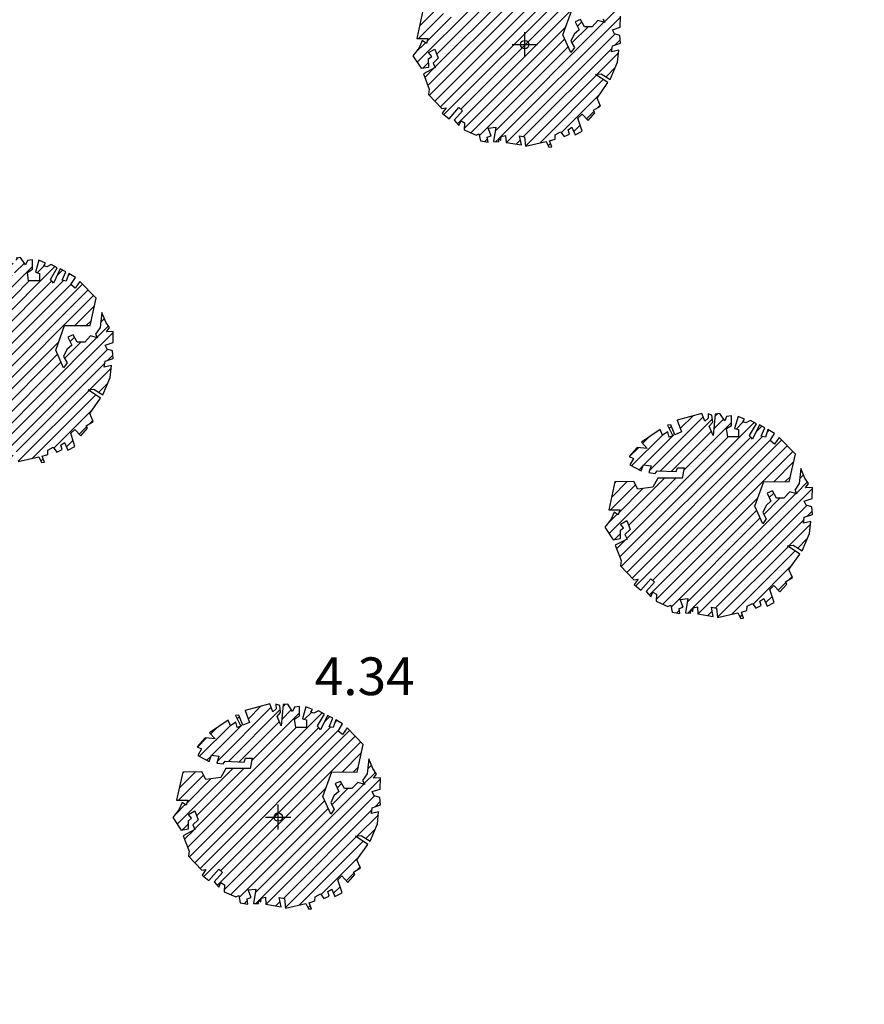
# Model space of a CAD drawing. Units: millimetres. Extents: x 552047 to 553799, y 4793760 to 4794642.
# Drawn here: x 552596 to 552606, y 4794133 to 4794145 of the extents above; entities that cross this region are included whole.
import ezdxf

# ---------------------------------------------------------------- set-up
doc = ezdxf.new("R2010")
doc.units = ezdxf.units.MM
doc.header["$LTSCALE"] = 5
doc.header["$PDMODE"] = 2
doc.header["$PDSIZE"] = 0.15
for name, color, linetype in [('Contorno$0$0U_ARBOLES EXIST', 251, 'Continuous'), ('Contorno$0$0U_PTOS_COTAS', 2, 'Continuous'), ('Contorno$0$0U_PTOS_PUNTO', 2, 'Continuous')]:
    doc.layers.add(name, color=color, linetype=linetype)
doc.layers.add('Contorno$0$0U_S-VIAL EXIST', color=7, linetype='Continuous', true_color=0xececec)
doc.styles.add('Contorno$0$Standard', font='txt')

# ---------------------------------------------------------------- blocks, each defined once
blk = doc.blocks.new('Contorno')
at = {"layer": 'Contorno$0$0U_ARBOLES EXIST'}
h = blk.add_hatch(dxfattribs=at)
h.set_pattern_fill('ANSI31', color=256, scale=0.03, style=0)
h.set_pattern_definition([(45, (90.57989, 16.74735), (-0.067351920908, 0.067351920908), [])])
h.paths.add_polyline_path([(552601.324, 4794143.516), (552601.342, 4794143.431), (552601.434, 4794143.416), (552601.424, 4794143.477), (552601.472, 4794143.492), (552601.436, 4794143.584), (552601.528, 4794143.594), (552601.5, 4794143.424), (552601.562, 4794143.421), (552601.564, 4794143.459), (552601.587, 4794143.441), (552601.592, 4794143.485), (552601.643, 4794143.495), (552601.649, 4794143.413), (552601.832, 4794143.383), (552601.809, 4794143.492), (552601.87, 4794143.48), (552601.881, 4794143.367), (552602.126, 4794143.423), (552602.159, 4794143.357), (552602.193, 4794143.359), (552602.167, 4794143.431), (552602.234, 4794143.451), (552602.236, 4794143.502), (552602.3, 4794143.538), (552602.341, 4794143.482), (552602.404, 4794143.51), (552602.389, 4794143.563), (552602.435, 4794143.594), (552602.473, 4794143.505), (552602.557, 4794143.548), (552602.506, 4794143.704), (552602.555, 4794143.75), (552602.627, 4794143.673), (552602.708, 4794143.765), (552602.693, 4794143.796), (552602.777, 4794143.847), (552602.734, 4794143.941), (552602.864, 4794144.126), (552602.716, 4794144.225), (552602.785, 4794144.233), (552602.892, 4794144.164), (552602.979, 4794144.371), (552602.995, 4794144.514), (552602.908, 4794144.493), (552602.918, 4794144.565), (552603.015, 4794144.598), (552603.007, 4794144.687), (552602.941, 4794144.708), (552602.918, 4794144.756), (552603.012, 4794144.786), (552603.015, 4794144.919), (552602.933, 4794144.917), (552602.969, 4794144.965), (552602.925, 4794145.032), (552602.877, 4794145.147), (552602.857, 4794144.968), (552602.803, 4794144.889), (552602.828, 4794144.843), (552602.744, 4794144.866), (552602.675, 4794144.792), (552602.586, 4794144.792), (552602.537, 4794144.878), (552602.474, 4794144.853), (552602.52, 4794144.756), (552602.461, 4794144.705), (552602.423, 4794144.621), (552602.464, 4794144.547), (552602.423, 4794144.485), (552602.328, 4794144.698), (552602.435, 4794144.991), (552602.739, 4794144.989), (552602.811, 4794145.318), (552602.617, 4794145.517), (552602.561, 4794145.438), (552602.51, 4794145.479), (552602.563, 4794145.563), (552602.484, 4794145.612), (552602.454, 4794145.52), (552602.405, 4794145.53), (552602.448, 4794145.632), (552602.382, 4794145.666), (552602.3, 4794145.494), (552602.265, 4794145.54), (552602.346, 4794145.678), (552602.275, 4794145.719), (552602.221, 4794145.691), (552602.185, 4794145.704), (552602.206, 4794145.734), (552602.127, 4794145.768), (552602.086, 4794145.625), (552602.134, 4794145.612), (552602.134, 4794145.522), (552602.004, 4794145.522), (552601.991, 4794145.622), (552602.05, 4794145.661), (552602.05, 4794145.773), (552601.991, 4794145.765), (552601.969, 4794145.714), (552601.91, 4794145.801), (552601.856, 4794145.793), (552601.83, 4794145.54), (552601.782, 4794145.653), (552601.825, 4794145.698), (552601.815, 4794145.783), (552601.769, 4794145.798), (552601.772, 4794145.744), (552601.733, 4794145.709), (552601.697, 4794145.804), (552601.401, 4794145.722), (552601.452, 4794145.581), (552601.373, 4794145.548), (552601.327, 4794145.668), (552601.287, 4794145.663), (552601.35, 4794145.535), (552601.307, 4794145.52), (552601.289, 4794145.583), (552601.225, 4794145.543), (552601.197, 4794145.61), (552600.975, 4794145.459), (552601.044, 4794145.384), (552600.924, 4794145.397), (552600.827, 4794145.29), (552600.88, 4794145.267), (552600.837, 4794145.188), (552600.972, 4794145.117), (552601.001, 4794145.19), (552601.09, 4794145.178), (552601.064, 4794145.096), (552601.141, 4794145.086), (552601.161, 4794145.119), (552601.391, 4794145.109), (552601.406, 4794145.154), (552601.486, 4794145.154), (552601.46, 4794145.032), (552601.169, 4794145.032), (552601.11, 4794144.923), (552600.931, 4794144.899), (552600.883, 4794144.991), (552600.658, 4794144.986), (552600.584, 4794144.654), (552600.717, 4794144.652), (552600.699, 4794144.593), (552600.648, 4794144.627), (552600.612, 4794144.54), (552600.538, 4794144.445), (552600.638, 4794144.297), (552600.727, 4794144.312), (552600.725, 4794144.409), (552600.763, 4794144.44), (552600.725, 4794144.484), (552600.801, 4794144.527), (552600.839, 4794144.417), (552600.778, 4794144.358), (552600.803, 4794144.305), (552600.663, 4794144.23), (552600.732, 4794144.047), (552600.725, 4794143.985), (552600.883, 4794143.819), (552600.934, 4794143.827), (552600.888, 4794143.761), (552600.97, 4794143.694), (552601.087, 4794143.829), (552601.13, 4794143.791), (552601.031, 4794143.679), (552601.087, 4794143.615), (552601.112, 4794143.671), (552601.155, 4794143.645), (552601.15, 4794143.562), (552601.291, 4794143.5)])
h = blk.add_hatch(dxfattribs=at)
h.set_pattern_fill('ANSI31', color=256, scale=0.03, style=0)
h.set_pattern_definition([(45, (84.52803, 12.98674), (-0.067351920908, 0.067351920908), [])])
h.paths.add_polyline_path([(552595.272, 4794139.755), (552595.29, 4794139.67), (552595.382, 4794139.655), (552595.372, 4794139.716), (552595.42, 4794139.732), (552595.384, 4794139.823), (552595.476, 4794139.834), (552595.449, 4794139.663), (552595.51, 4794139.66), (552595.512, 4794139.699), (552595.535, 4794139.68), (552595.541, 4794139.724), (552595.592, 4794139.734), (552595.597, 4794139.653), (552595.78, 4794139.622), (552595.757, 4794139.731), (552595.818, 4794139.719), (552595.829, 4794139.607), (552596.074, 4794139.663), (552596.107, 4794139.596), (552596.141, 4794139.599), (552596.115, 4794139.67), (552596.182, 4794139.69), (552596.184, 4794139.742), (552596.248, 4794139.777), (552596.289, 4794139.721), (552596.352, 4794139.75), (552596.337, 4794139.803), (552596.383, 4794139.833), (552596.422, 4794139.744), (552596.506, 4794139.787), (552596.455, 4794139.944), (552596.503, 4794139.989), (552596.575, 4794139.913), (552596.657, 4794140.005), (552596.641, 4794140.035), (552596.725, 4794140.086), (552596.682, 4794140.181), (552596.812, 4794140.365), (552596.664, 4794140.464), (552596.733, 4794140.472), (552596.84, 4794140.403), (552596.927, 4794140.61), (552596.943, 4794140.753), (552596.856, 4794140.733), (552596.866, 4794140.804), (552596.963, 4794140.837), (552596.955, 4794140.927), (552596.889, 4794140.947), (552596.866, 4794140.995), (552596.96, 4794141.026), (552596.963, 4794141.159), (552596.882, 4794141.156), (552596.917, 4794141.205), (552596.874, 4794141.271), (552596.825, 4794141.386), (552596.805, 4794141.207), (552596.751, 4794141.128), (552596.776, 4794141.082), (552596.693, 4794141.105), (552596.623, 4794141.031), (552596.534, 4794141.031), (552596.485, 4794141.118), (552596.422, 4794141.092), (552596.468, 4794140.995), (552596.409, 4794140.944), (552596.371, 4794140.86), (552596.412, 4794140.786), (552596.371, 4794140.725), (552596.276, 4794140.937), (552596.383, 4794141.23), (552596.688, 4794141.228), (552596.759, 4794141.557), (552596.565, 4794141.756), (552596.509, 4794141.677), (552596.458, 4794141.718), (552596.511, 4794141.802), (552596.432, 4794141.851), (552596.402, 4794141.759), (552596.353, 4794141.769), (552596.397, 4794141.871), (552596.33, 4794141.905), (552596.249, 4794141.734), (552596.213, 4794141.779), (552596.295, 4794141.917), (552596.223, 4794141.958), (552596.169, 4794141.93), (552596.133, 4794141.943), (552596.154, 4794141.974), (552596.075, 4794142.007), (552596.034, 4794141.864), (552596.082, 4794141.851), (552596.082, 4794141.761), (552595.952, 4794141.761), (552595.939, 4794141.861), (552595.998, 4794141.9), (552595.998, 4794142.012), (552595.939, 4794142.004), (552595.917, 4794141.953), (552595.858, 4794142.04), (552595.804, 4794142.033), (552595.778, 4794141.78), (552595.73, 4794141.892), (552595.773, 4794141.938), (552595.763, 4794142.023), (552595.717, 4794142.038), (552595.72, 4794141.984), (552595.681, 4794141.948), (552595.645, 4794142.043), (552595.349, 4794141.961), (552595.4, 4794141.821), (552595.321, 4794141.787), (552595.276, 4794141.907), (552595.235, 4794141.902), (552595.298, 4794141.775), (552595.255, 4794141.759), (552595.237, 4794141.823), (552595.173, 4794141.782), (552595.145, 4794141.849), (552594.923, 4794141.698), (552594.992, 4794141.624), (552594.872, 4794141.637), (552594.775, 4794141.53), (552594.828, 4794141.506), (552594.785, 4794141.428), (552594.92, 4794141.356), (552594.949, 4794141.43), (552595.038, 4794141.417), (552595.012, 4794141.336), (552595.089, 4794141.325), (552595.109, 4794141.358), (552595.339, 4794141.348), (552595.354, 4794141.394), (552595.434, 4794141.394), (552595.408, 4794141.271), (552595.117, 4794141.271), (552595.058, 4794141.162), (552594.879, 4794141.139), (552594.831, 4794141.231), (552594.607, 4794141.226), (552594.532, 4794140.894), (552594.665, 4794140.891), (552594.647, 4794140.832), (552594.596, 4794140.866), (552594.56, 4794140.779), (552594.486, 4794140.684), (552594.586, 4794140.536), (552594.675, 4794140.552), (552594.673, 4794140.649), (552594.711, 4794140.679), (552594.673, 4794140.723), (552594.749, 4794140.766), (552594.787, 4794140.657), (552594.726, 4794140.598), (552594.751, 4794140.544), (552594.611, 4794140.47), (552594.68, 4794140.286), (552594.673, 4794140.225), (552594.831, 4794140.058), (552594.882, 4794140.066), (552594.836, 4794140), (552594.918, 4794139.934), (552595.035, 4794140.069), (552595.078, 4794140.031), (552594.979, 4794139.918), (552595.035, 4794139.854), (552595.061, 4794139.91), (552595.104, 4794139.885), (552595.099, 4794139.801), (552595.239, 4794139.74)])
h = blk.add_hatch(dxfattribs=at)
h.set_pattern_fill('ANSI31', color=256, scale=0.03, style=0)
h.set_pattern_definition([(45, (92.86873, 11.12582), (-0.067351920908, 0.067351920908), [])])
h.paths.add_polyline_path([(552603.613, 4794137.894), (552603.631, 4794137.809), (552603.723, 4794137.794), (552603.713, 4794137.855), (552603.761, 4794137.871), (552603.725, 4794137.963), (552603.817, 4794137.973), (552603.789, 4794137.802), (552603.851, 4794137.799), (552603.853, 4794137.838), (552603.876, 4794137.82), (552603.881, 4794137.863), (552603.932, 4794137.873), (552603.937, 4794137.792), (552604.121, 4794137.761), (552604.098, 4794137.871), (552604.159, 4794137.858), (552604.17, 4794137.746), (552604.415, 4794137.802), (552604.448, 4794137.735), (552604.481, 4794137.738), (552604.456, 4794137.809), (552604.522, 4794137.83), (552604.525, 4794137.881), (552604.589, 4794137.916), (552604.63, 4794137.86), (552604.693, 4794137.889), (552604.678, 4794137.942), (552604.724, 4794137.972), (552604.762, 4794137.883), (552604.846, 4794137.926), (552604.795, 4794138.083), (552604.844, 4794138.129), (552604.916, 4794138.052), (552604.997, 4794138.144), (552604.982, 4794138.174), (552605.066, 4794138.226), (552605.023, 4794138.32), (552605.153, 4794138.504), (552605.005, 4794138.603), (552605.074, 4794138.611), (552605.181, 4794138.542), (552605.268, 4794138.749), (552605.283, 4794138.892), (552605.197, 4794138.872), (552605.207, 4794138.943), (552605.304, 4794138.976), (552605.296, 4794139.066), (552605.229, 4794139.086), (552605.207, 4794139.134), (552605.301, 4794139.165), (552605.304, 4794139.298), (552605.222, 4794139.295), (552605.258, 4794139.344), (552605.214, 4794139.41), (552605.166, 4794139.525), (552605.146, 4794139.347), (552605.092, 4794139.267), (552605.117, 4794139.221), (552605.033, 4794139.244), (552604.964, 4794139.17), (552604.875, 4794139.17), (552604.826, 4794139.257), (552604.763, 4794139.231), (552604.809, 4794139.134), (552604.75, 4794139.083), (552604.712, 4794138.999), (552604.752, 4794138.925), (552604.712, 4794138.864), (552604.617, 4794139.076), (552604.724, 4794139.369), (552605.028, 4794139.367), (552605.1, 4794139.696), (552604.906, 4794139.895), (552604.85, 4794139.816), (552604.799, 4794139.857), (552604.852, 4794139.941), (552604.773, 4794139.99), (552604.742, 4794139.898), (552604.694, 4794139.908), (552604.737, 4794140.01), (552604.671, 4794140.044), (552604.589, 4794139.873), (552604.554, 4794139.919), (552604.635, 4794140.056), (552604.564, 4794140.097), (552604.51, 4794140.07), (552604.474, 4794140.082), (552604.494, 4794140.113), (552604.416, 4794140.146), (552604.375, 4794140.003), (552604.423, 4794139.99), (552604.423, 4794139.9), (552604.293, 4794139.9), (552604.28, 4794140), (552604.339, 4794140.039), (552604.339, 4794140.151), (552604.28, 4794140.143), (552604.257, 4794140.092), (552604.198, 4794140.179), (552604.144, 4794140.172), (552604.119, 4794139.919), (552604.071, 4794140.031), (552604.114, 4794140.077), (552604.104, 4794140.162), (552604.058, 4794140.177), (552604.06, 4794140.123), (552604.022, 4794140.087), (552603.986, 4794140.182), (552603.69, 4794140.1), (552603.741, 4794139.96), (552603.662, 4794139.926), (552603.616, 4794140.046), (552603.575, 4794140.041), (552603.639, 4794139.914), (552603.596, 4794139.898), (552603.578, 4794139.962), (552603.514, 4794139.921), (552603.486, 4794139.988), (552603.264, 4794139.837), (552603.332, 4794139.763), (552603.213, 4794139.776), (552603.116, 4794139.669), (552603.169, 4794139.645), (552603.126, 4794139.567), (552603.261, 4794139.495), (552603.289, 4794139.569), (552603.378, 4794139.556), (552603.353, 4794139.475), (552603.429, 4794139.464), (552603.45, 4794139.497), (552603.68, 4794139.487), (552603.695, 4794139.533), (552603.774, 4794139.533), (552603.749, 4794139.41), (552603.458, 4794139.41), (552603.399, 4794139.301), (552603.22, 4794139.278), (552603.172, 4794139.37), (552602.947, 4794139.365), (552602.873, 4794139.033), (552603.005, 4794139.031), (552602.988, 4794138.971), (552602.937, 4794139.005), (552602.901, 4794138.918), (552602.827, 4794138.823), (552602.927, 4794138.675), (552603.016, 4794138.691), (552603.013, 4794138.788), (552603.051, 4794138.818), (552603.013, 4794138.862), (552603.09, 4794138.905), (552603.128, 4794138.796), (552603.067, 4794138.737), (552603.092, 4794138.683), (552602.952, 4794138.609), (552603.021, 4794138.425), (552603.013, 4794138.364), (552603.172, 4794138.198), (552603.223, 4794138.206), (552603.177, 4794138.139), (552603.258, 4794138.073), (552603.376, 4794138.208), (552603.419, 4794138.17), (552603.32, 4794138.057), (552603.376, 4794137.993), (552603.401, 4794138.049), (552603.444, 4794138.024), (552603.439, 4794137.94), (552603.58, 4794137.879)])
h = blk.add_hatch(dxfattribs=at)
h.set_pattern_fill('ANSI31', color=256, scale=0.03, style=0)
h.set_pattern_definition([(45, (87.7148, 7.66198), (-0.067351920908, 0.067351920908), [])])
h.paths.add_polyline_path([(552598.459, 4794134.43), (552598.477, 4794134.346), (552598.569, 4794134.33), (552598.559, 4794134.391), (552598.607, 4794134.407), (552598.571, 4794134.499), (552598.663, 4794134.509), (552598.635, 4794134.338), (552598.697, 4794134.335), (552598.699, 4794134.374), (552598.722, 4794134.356), (552598.727, 4794134.399), (552598.778, 4794134.41), (552598.783, 4794134.328), (552598.967, 4794134.297), (552598.944, 4794134.407), (552599.005, 4794134.394), (552599.016, 4794134.282), (552599.261, 4794134.338), (552599.294, 4794134.272), (552599.328, 4794134.274), (552599.302, 4794134.345), (552599.368, 4794134.366), (552599.371, 4794134.417), (552599.435, 4794134.453), (552599.476, 4794134.396), (552599.539, 4794134.425), (552599.524, 4794134.478), (552599.57, 4794134.509), (552599.608, 4794134.42), (552599.692, 4794134.463), (552599.641, 4794134.619), (552599.69, 4794134.665), (552599.762, 4794134.588), (552599.843, 4794134.68), (552599.828, 4794134.711), (552599.912, 4794134.762), (552599.869, 4794134.856), (552599.999, 4794135.04), (552599.851, 4794135.14), (552599.92, 4794135.148), (552600.027, 4794135.078), (552600.114, 4794135.285), (552600.129, 4794135.428), (552600.043, 4794135.408), (552600.053, 4794135.479), (552600.15, 4794135.512), (552600.142, 4794135.602), (552600.076, 4794135.622), (552600.053, 4794135.67), (552600.147, 4794135.701), (552600.15, 4794135.834), (552600.068, 4794135.832), (552600.104, 4794135.88), (552600.06, 4794135.946), (552600.012, 4794136.061), (552599.992, 4794135.883), (552599.938, 4794135.803), (552599.963, 4794135.757), (552599.879, 4794135.781), (552599.81, 4794135.706), (552599.721, 4794135.706), (552599.672, 4794135.793), (552599.609, 4794135.768), (552599.655, 4794135.671), (552599.596, 4794135.62), (552599.558, 4794135.536), (552599.598, 4794135.461), (552599.558, 4794135.4), (552599.463, 4794135.612), (552599.57, 4794135.905), (552599.874, 4794135.903), (552599.946, 4794136.232), (552599.752, 4794136.431), (552599.696, 4794136.353), (552599.645, 4794136.393), (552599.698, 4794136.477), (552599.619, 4794136.526), (552599.588, 4794136.434), (552599.54, 4794136.444), (552599.583, 4794136.547), (552599.517, 4794136.58), (552599.435, 4794136.409), (552599.4, 4794136.455), (552599.481, 4794136.593), (552599.41, 4794136.633), (552599.356, 4794136.606), (552599.32, 4794136.618), (552599.341, 4794136.649), (552599.262, 4794136.682), (552599.221, 4794136.539), (552599.269, 4794136.526), (552599.269, 4794136.437), (552599.139, 4794136.437), (552599.126, 4794136.536), (552599.185, 4794136.575), (552599.185, 4794136.687), (552599.126, 4794136.679), (552599.103, 4794136.628), (552599.044, 4794136.715), (552598.99, 4794136.708), (552598.965, 4794136.455), (552598.917, 4794136.567), (552598.96, 4794136.613), (552598.95, 4794136.698), (552598.904, 4794136.713), (552598.907, 4794136.659), (552598.868, 4794136.623), (552598.832, 4794136.718), (552598.536, 4794136.637), (552598.587, 4794136.496), (552598.508, 4794136.462), (552598.462, 4794136.583), (552598.421, 4794136.578), (552598.485, 4794136.45), (552598.442, 4794136.435), (552598.424, 4794136.498), (552598.36, 4794136.457), (552598.332, 4794136.524), (552598.11, 4794136.373), (552598.179, 4794136.299), (552598.059, 4794136.312), (552597.962, 4794136.205), (552598.015, 4794136.182), (552597.972, 4794136.103), (552598.107, 4794136.031), (552598.135, 4794136.105), (552598.224, 4794136.093), (552598.199, 4794136.011), (552598.275, 4794136.001), (552598.296, 4794136.033), (552598.526, 4794136.023), (552598.541, 4794136.069), (552598.62, 4794136.069), (552598.595, 4794135.947), (552598.304, 4794135.947), (552598.245, 4794135.837), (552598.066, 4794135.814), (552598.018, 4794135.906), (552597.793, 4794135.901), (552597.719, 4794135.569), (552597.852, 4794135.567), (552597.834, 4794135.508), (552597.783, 4794135.541), (552597.747, 4794135.454), (552597.673, 4794135.36), (552597.773, 4794135.212), (552597.862, 4794135.227), (552597.86, 4794135.324), (552597.897, 4794135.354), (552597.86, 4794135.398), (552597.936, 4794135.441), (552597.974, 4794135.332), (552597.913, 4794135.273), (552597.938, 4794135.219), (552597.798, 4794135.145), (552597.867, 4794134.961), (552597.859, 4794134.9), (552598.018, 4794134.734), (552598.069, 4794134.742), (552598.023, 4794134.675), (552598.104, 4794134.609), (552598.222, 4794134.744), (552598.265, 4794134.706), (552598.166, 4794134.594), (552598.222, 4794134.529), (552598.247, 4794134.586), (552598.29, 4794134.56), (552598.285, 4794134.476), (552598.426, 4794134.415)])
at = {"layer": 'Contorno$0$0U_S-VIAL EXIST'}
h = blk.add_hatch(dxfattribs=at)
h.set_pattern_fill('ANSI31', color=256, scale=0.03, style=0)
h.set_pattern_definition([(45, (0, 0), (-0.067351920908, 0.067351920908), [])])
edge = h.paths.add_edge_path()
edge.add_line((552725.161, 4794231.52), (552710.961, 4794225.223))
edge.add_line((552710.961, 4794225.223), (552710.04, 4794227.066))
edge.add_line((552710.04, 4794227.066), (552708.735, 4794228.174))
edge.add_line((552708.735, 4794228.174), (552707.121, 4794229.037))
edge.add_line((552707.121, 4794229.037), (552704.97, 4794229.289))
edge.add_line((552704.97, 4794229.289), (552702.087, 4794229.052))
edge.add_line((552702.087, 4794229.052), (552699.609, 4794228.29))
edge.add_line((552699.609, 4794228.29), (552689.469, 4794223.856))
edge.add_arc((552682.466, 4794220.748), 7.662, -55.4326, 23.9311, ccw=False)
edge.add_line((552686.813, 4794214.439), (552677.946, 4794210.337))
edge.add_arc((552675.708, 4794217.489), 7.494, 201.5807, 287.3788, ccw=False)
edge.add_line((552668.739, 4794214.733), (552658.359, 4794210.119))
edge.add_arc((552651.769, 4794207.056), 7.267, -61.5254, 24.928, ccw=False)
edge.add_line((552655.234, 4794200.668), (552645.505, 4794196.447))
edge.add_arc((552643.005, 4794202.381), 6.439, 197.3482, 292.8491, ccw=False)
edge.add_line((552636.859, 4794200.461), (552625.963, 4794195.659))
edge.add_line((552625.963, 4794195.659), (552625.828, 4794195.926))
edge.add_line((552625.828, 4794195.926), (552625.212, 4794195.615))
edge.add_line((552625.212, 4794195.615), (552623.939, 4794194.378))
edge.add_line((552623.939, 4794194.378), (552623.395, 4794193.52))
edge.add_line((552623.395, 4794193.52), (552622.998, 4794192.66))
edge.add_line((552622.998, 4794192.66), (552622.53, 4794191.303))
edge.add_line((552622.53, 4794191.303), (552622.362, 4794189.705))
edge.add_line((552622.362, 4794189.705), (552623.588, 4794188.084))
edge.add_arc((552623.786, 4794187.028), 1.074, -66.4872, 100.6632, ccw=False)
edge.add_line((552624.215, 4794186.043), (552610.005, 4794179.812))
edge.add_arc((552607.881, 4794183.773), 4.495, 211.4237, 298.1947, ccw=False)
edge.add_line((552604.046, 4794181.43), (552602.431, 4794185.304))
edge.add_line((552602.431, 4794185.304), (552598.15, 4794183.133))
edge.add_line((552598.15, 4794183.133), (552599.522, 4794180.011))
edge.add_line((552599.522, 4794180.011), (552599.246, 4794178.235))
edge.add_line((552599.246, 4794178.235), (552598.493, 4794176.636))
edge.add_line((552598.493, 4794176.636), (552598.611, 4794175.492))
edge.add_line((552598.611, 4794175.492), (552597.869, 4794174.078))
edge.add_line((552597.869, 4794174.078), (552595.6, 4794172.649))
edge.add_line((552595.6, 4794172.649), (552591.381, 4794170.853))
edge.add_line((552591.381, 4794170.853), (552573.476, 4794163.332))
edge.add_line((552573.476, 4794163.332), (552547.017, 4794151.891))
edge.add_line((552547.017, 4794151.891), (552533.737, 4794146.082))
edge.add_line((552533.737, 4794146.082), (552520.457, 4794140.273))
edge.add_line((552520.457, 4794140.273), (552518.834, 4794138.286))
edge.add_line((552518.834, 4794138.286), (552518.834, 4794134.765))
edge.add_line((552518.834, 4794134.765), (552523.817, 4794138.418))
edge.add_line((552523.817, 4794138.418), (552597.294, 4794170.511))
edge.add_line((552597.294, 4794170.511), (552602.777, 4794172.255))
edge.add_line((552602.777, 4794172.255), (552629.15, 4794183.337))
edge.add_arc((552631.488, 4794179.77), 4.266, 31.6795, 123.2451, ccw=False)
edge.add_line((552635.118, 4794182.01), (552644.26, 4794161.894))
edge.add_line((552644.26, 4794161.894), (552652.432, 4794143.962))
edge.add_line((552652.432, 4794143.962), (552654.049, 4794140.793))
edge.add_line((552654.049, 4794140.793), (552657.83, 4794133.421))
edge.add_line((552657.83, 4794133.421), (552656.07, 4794132.51))
edge.add_line((552656.07, 4794132.51), (552658.37, 4794128.077))
edge.add_line((552658.37, 4794128.077), (552666.662, 4794132.281))
edge.add_line((552666.662, 4794132.281), (552664.296, 4794136.949))
edge.add_line((552664.296, 4794136.949), (552662.868, 4794136.214))
edge.add_line((552662.868, 4794136.214), (552659.362, 4794143.432))
edge.add_line((552659.362, 4794143.432), (552657.847, 4794146.805))
edge.add_line((552657.847, 4794146.805), (552642.512, 4794180.672))
edge.add_arc((552649.099, 4794183.898), 7.335, 115.0194, 206.0958, ccw=False)
edge.add_arc((552607.037, 4794274.021), 92.12, 295.01937, 297.22447)
edge.add_line((552649.18, 4794192.105), (552668.679, 4794200.359))
edge.add_line((552668.679, 4794200.359), (552696.192, 4794212.244))
edge.add_line((552696.192, 4794212.244), (552696.31, 4794211.968))
edge.add_line((552696.31, 4794211.968), (552715.47, 4794220.146))
edge.add_line((552715.47, 4794220.146), (552717.976, 4794221.142))
edge.add_arc((552719.488, 4794216.273), 5.098, 50.537, 107.2468, ccw=False)
edge.add_line((552722.728, 4794220.209), (552726.375, 4794212.912))
edge.add_line((552726.375, 4794212.912), (552728.341, 4794205.392))
edge.add_line((552728.341, 4794205.392), (552734.992, 4794186.297))
edge.add_line((552734.992, 4794186.297), (552747.449, 4794192.827))
edge.add_arc((552746.93, 4794196.309), 3.521, 215.7502, 278.472, ccw=False)
edge.add_line((552744.073, 4794194.252), (552744.379, 4794194.518))
edge.add_line((552744.379, 4794194.518), (552743.944, 4794195.415))
edge.add_line((552743.944, 4794195.415), (552737.301, 4794217.607))
edge.add_line((552737.301, 4794217.607), (552737.877, 4794217.78))
edge.add_line((552737.877, 4794217.78), (552733.215, 4794233.658))
edge.add_line((552733.215, 4794233.658), (552734.416, 4794235.558))
edge.add_line((552734.416, 4794235.558), (552733.469, 4794236.34))
edge.add_line((552733.469, 4794236.34), (552728.591, 4794240.997))
edge.add_line((552728.591, 4794240.997), (552724.931, 4794239.64))
edge.add_line((552724.931, 4794239.64), (552725.161, 4794231.52))
at = {"layer": 'Contorno$0$0U_ARBOLES EXIST'}
for points in [[(552601.324, 4794143.516), (552601.342, 4794143.431), (552601.434, 4794143.416), (552601.424, 4794143.477), (552601.472, 4794143.492), (552601.436, 4794143.584), (552601.528, 4794143.594), (552601.5, 4794143.424), (552601.562, 4794143.421), (552601.564, 4794143.459), (552601.587, 4794143.441), (552601.592, 4794143.485), (552601.643, 4794143.495), (552601.649, 4794143.413), (552601.832, 4794143.383), (552601.809, 4794143.492), (552601.87, 4794143.48), (552601.881, 4794143.367), (552602.126, 4794143.423), (552602.159, 4794143.357), (552602.193, 4794143.359), (552602.167, 4794143.431), (552602.234, 4794143.451), (552602.236, 4794143.502), (552602.3, 4794143.538), (552602.341, 4794143.482), (552602.404, 4794143.51), (552602.389, 4794143.563), (552602.435, 4794143.594), (552602.473, 4794143.505), (552602.557, 4794143.548), (552602.506, 4794143.704), (552602.555, 4794143.75), (552602.627, 4794143.673), (552602.708, 4794143.765), (552602.693, 4794143.796), (552602.777, 4794143.847), (552602.734, 4794143.941), (552602.864, 4794144.126), (552602.716, 4794144.225), (552602.785, 4794144.233), (552602.892, 4794144.164), (552602.979, 4794144.371), (552602.995, 4794144.514), (552602.908, 4794144.493), (552602.918, 4794144.565), (552603.015, 4794144.598), (552603.007, 4794144.687), (552602.941, 4794144.708), (552602.918, 4794144.756), (552603.012, 4794144.786), (552603.015, 4794144.919)], [(552602.803, 4794144.889), (552602.828, 4794144.843), (552602.744, 4794144.866), (552602.675, 4794144.792), (552602.586, 4794144.792), (552602.537, 4794144.878), (552602.474, 4794144.853), (552602.52, 4794144.756), (552602.461, 4794144.705), (552602.423, 4794144.621), (552602.464, 4794144.547), (552602.423, 4794144.485), (552602.328, 4794144.698), (552602.435, 4794144.991)], [(552600.658, 4794144.986), (552600.584, 4794144.654), (552600.717, 4794144.652), (552600.699, 4794144.593), (552600.648, 4794144.627), (552600.612, 4794144.54), (552600.538, 4794144.445), (552600.638, 4794144.297), (552600.727, 4794144.312), (552600.725, 4794144.409), (552600.763, 4794144.44), (552600.725, 4794144.484), (552600.801, 4794144.527), (552600.839, 4794144.417), (552600.778, 4794144.358), (552600.803, 4794144.305), (552600.663, 4794144.23), (552600.732, 4794144.047), (552600.725, 4794143.985), (552600.883, 4794143.819), (552600.934, 4794143.827), (552600.888, 4794143.761), (552600.97, 4794143.694), (552601.087, 4794143.829), (552601.13, 4794143.791), (552601.031, 4794143.679), (552601.087, 4794143.615), (552601.112, 4794143.671), (552601.155, 4794143.645), (552601.15, 4794143.562), (552601.291, 4794143.5), (552601.324, 4794143.516)], [(552595.829, 4794139.607), (552596.074, 4794139.663), (552596.107, 4794139.596), (552596.141, 4794139.599), (552596.115, 4794139.67), (552596.182, 4794139.69), (552596.184, 4794139.742), (552596.248, 4794139.777), (552596.289, 4794139.721), (552596.352, 4794139.75), (552596.337, 4794139.803), (552596.383, 4794139.833), (552596.422, 4794139.744), (552596.506, 4794139.787), (552596.455, 4794139.944), (552596.503, 4794139.989), (552596.575, 4794139.913), (552596.657, 4794140.005), (552596.641, 4794140.035), (552596.725, 4794140.086), (552596.682, 4794140.181), (552596.812, 4794140.365), (552596.664, 4794140.464), (552596.733, 4794140.472), (552596.84, 4794140.403), (552596.927, 4794140.61), (552596.943, 4794140.753), (552596.856, 4794140.733), (552596.866, 4794140.804), (552596.963, 4794140.837), (552596.955, 4794140.927), (552596.889, 4794140.947), (552596.866, 4794140.995), (552596.96, 4794141.026), (552596.963, 4794141.159), (552596.882, 4794141.156), (552596.917, 4794141.205), (552596.874, 4794141.271), (552596.825, 4794141.386), (552596.805, 4794141.207), (552596.751, 4794141.128), (552596.776, 4794141.082), (552596.693, 4794141.105), (552596.623, 4794141.031), (552596.534, 4794141.031), (552596.485, 4794141.118), (552596.422, 4794141.092), (552596.468, 4794140.995), (552596.409, 4794140.944), (552596.371, 4794140.86), (552596.412, 4794140.786), (552596.371, 4794140.725), (552596.276, 4794140.937), (552596.383, 4794141.23), (552596.688, 4794141.228), (552596.759, 4794141.557), (552596.565, 4794141.756), (552596.509, 4794141.677), (552596.458, 4794141.718), (552596.511, 4794141.802), (552596.432, 4794141.851), (552596.402, 4794141.759), (552596.353, 4794141.769), (552596.397, 4794141.871), (552596.33, 4794141.905), (552596.249, 4794141.734), (552596.213, 4794141.779), (552596.295, 4794141.917), (552596.223, 4794141.958), (552596.169, 4794141.93), (552596.133, 4794141.943), (552596.154, 4794141.974), (552596.075, 4794142.007), (552596.034, 4794141.864), (552596.082, 4794141.851), (552596.082, 4794141.761), (552595.952, 4794141.761), (552595.939, 4794141.861), (552595.998, 4794141.9), (552595.998, 4794142.012), (552595.939, 4794142.004), (552595.917, 4794141.953), (552595.858, 4794142.04), (552595.804, 4794142.033)], [(552603.613, 4794137.894), (552603.631, 4794137.809), (552603.723, 4794137.794), (552603.713, 4794137.855), (552603.761, 4794137.871), (552603.725, 4794137.963), (552603.817, 4794137.973), (552603.789, 4794137.802), (552603.851, 4794137.799), (552603.853, 4794137.838), (552603.876, 4794137.82), (552603.881, 4794137.863), (552603.932, 4794137.873), (552603.937, 4794137.792), (552604.121, 4794137.761), (552604.098, 4794137.871), (552604.159, 4794137.858), (552604.17, 4794137.746), (552604.415, 4794137.802), (552604.448, 4794137.735), (552604.481, 4794137.738), (552604.456, 4794137.809), (552604.522, 4794137.83), (552604.525, 4794137.881), (552604.589, 4794137.916), (552604.63, 4794137.86), (552604.693, 4794137.889), (552604.678, 4794137.942), (552604.724, 4794137.972), (552604.762, 4794137.883), (552604.846, 4794137.926), (552604.795, 4794138.083), (552604.844, 4794138.129), (552604.916, 4794138.052), (552604.997, 4794138.144), (552604.982, 4794138.174), (552605.066, 4794138.226), (552605.023, 4794138.32), (552605.153, 4794138.504), (552605.005, 4794138.603), (552605.074, 4794138.611), (552605.181, 4794138.542), (552605.268, 4794138.749), (552605.283, 4794138.892), (552605.197, 4794138.872), (552605.207, 4794138.943), (552605.304, 4794138.976), (552605.296, 4794139.066), (552605.229, 4794139.086), (552605.207, 4794139.134), (552605.301, 4794139.165), (552605.304, 4794139.298), (552605.222, 4794139.295), (552605.258, 4794139.344), (552605.214, 4794139.41), (552605.166, 4794139.525), (552605.146, 4794139.347), (552605.092, 4794139.267), (552605.117, 4794139.221), (552605.033, 4794139.244), (552604.964, 4794139.17), (552604.875, 4794139.17), (552604.826, 4794139.257), (552604.763, 4794139.231), (552604.809, 4794139.134), (552604.75, 4794139.083), (552604.712, 4794138.999), (552604.752, 4794138.925), (552604.712, 4794138.864), (552604.617, 4794139.076), (552604.724, 4794139.369), (552605.028, 4794139.367), (552605.1, 4794139.696), (552604.906, 4794139.895), (552604.85, 4794139.816), (552604.799, 4794139.857), (552604.852, 4794139.941), (552604.773, 4794139.99), (552604.742, 4794139.898), (552604.694, 4794139.908), (552604.737, 4794140.01), (552604.671, 4794140.044), (552604.589, 4794139.873), (552604.554, 4794139.919), (552604.635, 4794140.056), (552604.564, 4794140.097), (552604.51, 4794140.07), (552604.474, 4794140.082), (552604.494, 4794140.113), (552604.416, 4794140.146), (552604.375, 4794140.003), (552604.423, 4794139.99), (552604.423, 4794139.9), (552604.293, 4794139.9), (552604.28, 4794140), (552604.339, 4794140.039), (552604.339, 4794140.151), (552604.28, 4794140.143), (552604.257, 4794140.092), (552604.198, 4794140.179), (552604.144, 4794140.172), (552604.119, 4794139.919), (552604.071, 4794140.031), (552604.114, 4794140.077), (552604.104, 4794140.162), (552604.058, 4794140.177), (552604.06, 4794140.123), (552604.022, 4794140.087), (552603.986, 4794140.182), (552603.69, 4794140.1), (552603.741, 4794139.96), (552603.662, 4794139.926), (552603.616, 4794140.046), (552603.575, 4794140.041), (552603.639, 4794139.914), (552603.596, 4794139.898), (552603.578, 4794139.962), (552603.514, 4794139.921), (552603.486, 4794139.988), (552603.264, 4794139.837), (552603.332, 4794139.763), (552603.213, 4794139.776), (552603.116, 4794139.669), (552603.169, 4794139.645), (552603.126, 4794139.567), (552603.261, 4794139.495), (552603.289, 4794139.569), (552603.378, 4794139.556), (552603.353, 4794139.475), (552603.429, 4794139.464), (552603.45, 4794139.497), (552603.68, 4794139.487), (552603.695, 4794139.533), (552603.774, 4794139.533), (552603.749, 4794139.41), (552603.458, 4794139.41), (552603.399, 4794139.301), (552603.22, 4794139.278), (552603.172, 4794139.37), (552602.947, 4794139.365), (552602.873, 4794139.033), (552603.005, 4794139.031), (552602.988, 4794138.971), (552602.937, 4794139.005), (552602.901, 4794138.918), (552602.827, 4794138.823), (552602.927, 4794138.675), (552603.016, 4794138.691), (552603.013, 4794138.788), (552603.051, 4794138.818), (552603.013, 4794138.862), (552603.09, 4794138.905), (552603.128, 4794138.796), (552603.067, 4794138.737), (552603.092, 4794138.683), (552602.952, 4794138.609), (552603.021, 4794138.425), (552603.013, 4794138.364), (552603.172, 4794138.198), (552603.223, 4794138.206), (552603.177, 4794138.139), (552603.258, 4794138.073), (552603.376, 4794138.208), (552603.419, 4794138.17), (552603.32, 4794138.057), (552603.376, 4794137.993), (552603.401, 4794138.049), (552603.444, 4794138.024), (552603.439, 4794137.94), (552603.58, 4794137.879), (552603.613, 4794137.894)], [(552598.459, 4794134.43), (552598.477, 4794134.346), (552598.569, 4794134.33), (552598.559, 4794134.391), (552598.607, 4794134.407), (552598.571, 4794134.499), (552598.663, 4794134.509), (552598.635, 4794134.338), (552598.697, 4794134.335), (552598.699, 4794134.374), (552598.722, 4794134.356), (552598.727, 4794134.399), (552598.778, 4794134.41), (552598.783, 4794134.328), (552598.967, 4794134.297), (552598.944, 4794134.407), (552599.005, 4794134.394), (552599.016, 4794134.282), (552599.261, 4794134.338), (552599.294, 4794134.272), (552599.328, 4794134.274), (552599.302, 4794134.345), (552599.368, 4794134.366), (552599.371, 4794134.417), (552599.435, 4794134.453), (552599.476, 4794134.396), (552599.539, 4794134.425), (552599.524, 4794134.478), (552599.57, 4794134.509), (552599.608, 4794134.42), (552599.692, 4794134.463), (552599.641, 4794134.619), (552599.69, 4794134.665), (552599.762, 4794134.588), (552599.843, 4794134.68), (552599.828, 4794134.711), (552599.912, 4794134.762), (552599.869, 4794134.856), (552599.999, 4794135.04), (552599.851, 4794135.14), (552599.92, 4794135.148), (552600.027, 4794135.078), (552600.114, 4794135.285), (552600.129, 4794135.428), (552600.043, 4794135.408), (552600.053, 4794135.479), (552600.15, 4794135.512), (552600.142, 4794135.602), (552600.076, 4794135.622), (552600.053, 4794135.67), (552600.147, 4794135.701), (552600.15, 4794135.834), (552600.068, 4794135.832), (552600.104, 4794135.88), (552600.06, 4794135.946), (552600.012, 4794136.061), (552599.992, 4794135.883), (552599.938, 4794135.803), (552599.963, 4794135.757), (552599.879, 4794135.781), (552599.81, 4794135.706), (552599.721, 4794135.706), (552599.672, 4794135.793), (552599.609, 4794135.768), (552599.655, 4794135.671), (552599.596, 4794135.62), (552599.558, 4794135.536), (552599.598, 4794135.461), (552599.558, 4794135.4), (552599.463, 4794135.612), (552599.57, 4794135.905), (552599.874, 4794135.903), (552599.946, 4794136.232), (552599.752, 4794136.431), (552599.696, 4794136.353), (552599.645, 4794136.393), (552599.698, 4794136.477), (552599.619, 4794136.526), (552599.588, 4794136.434), (552599.54, 4794136.444), (552599.583, 4794136.547), (552599.517, 4794136.58), (552599.435, 4794136.409), (552599.4, 4794136.455), (552599.481, 4794136.593), (552599.41, 4794136.633), (552599.356, 4794136.606), (552599.32, 4794136.618), (552599.341, 4794136.649), (552599.262, 4794136.682), (552599.221, 4794136.539), (552599.269, 4794136.526), (552599.269, 4794136.437), (552599.139, 4794136.437), (552599.126, 4794136.536), (552599.185, 4794136.575), (552599.185, 4794136.687), (552599.126, 4794136.679), (552599.103, 4794136.628), (552599.044, 4794136.715), (552598.99, 4794136.708), (552598.965, 4794136.455), (552598.917, 4794136.567), (552598.96, 4794136.613), (552598.95, 4794136.698), (552598.904, 4794136.713), (552598.907, 4794136.659), (552598.868, 4794136.623), (552598.832, 4794136.718), (552598.536, 4794136.637), (552598.587, 4794136.496), (552598.508, 4794136.462), (552598.462, 4794136.583), (552598.421, 4794136.578), (552598.485, 4794136.45), (552598.442, 4794136.435), (552598.424, 4794136.498), (552598.36, 4794136.457), (552598.332, 4794136.524), (552598.11, 4794136.373), (552598.179, 4794136.299), (552598.059, 4794136.312), (552597.962, 4794136.205), (552598.015, 4794136.182), (552597.972, 4794136.103), (552598.107, 4794136.031), (552598.135, 4794136.105), (552598.224, 4794136.093), (552598.199, 4794136.011), (552598.275, 4794136.001), (552598.296, 4794136.033), (552598.526, 4794136.023), (552598.541, 4794136.069), (552598.62, 4794136.069), (552598.595, 4794135.947), (552598.304, 4794135.947), (552598.245, 4794135.837), (552598.066, 4794135.814), (552598.018, 4794135.906), (552597.793, 4794135.901), (552597.719, 4794135.569), (552597.852, 4794135.567), (552597.834, 4794135.508), (552597.783, 4794135.541), (552597.747, 4794135.454), (552597.673, 4794135.36), (552597.773, 4794135.212), (552597.862, 4794135.227), (552597.86, 4794135.324), (552597.897, 4794135.354), (552597.86, 4794135.398), (552597.936, 4794135.441), (552597.974, 4794135.332), (552597.913, 4794135.273), (552597.938, 4794135.219), (552597.798, 4794135.145), (552597.867, 4794134.961), (552597.859, 4794134.9), (552598.018, 4794134.734), (552598.069, 4794134.742), (552598.023, 4794134.675), (552598.104, 4794134.609), (552598.222, 4794134.744), (552598.265, 4794134.706), (552598.166, 4794134.594), (552598.222, 4794134.529), (552598.247, 4794134.586), (552598.29, 4794134.56), (552598.285, 4794134.476), (552598.426, 4794134.415), (552598.459, 4794134.43)]]:
    blk.add_lwpolyline(points, dxfattribs=at)
at = {"layer": 'Contorno$0$0U_PTOS_PUNTO'}
for centre in [(552601.872, 4794144.58, -0.003), (552598.931, 4794135.367, -0.003)]:
    blk.add_circle(centre, 0.05, dxfattribs=at)
for p in [(552601.872, 4794144.58, 4.387), (552598.931, 4794135.367, 4.344)]:
    blk.add_point(p, dxfattribs=at)
at = {"layer": 'Contorno$0$0U_PTOS_COTAS', "style": 'Contorno$0$Standard'}
blk.add_text('4.34', height=0.45, dxfattribs=at).set_placement((552599.366, 4794136.821, -0.003))

msp = doc.modelspace()

# ---------------------------------------------------------------- block references
msp.add_blockref('Contorno', (0, 0))

doc.saveas('drawing.dxf')
